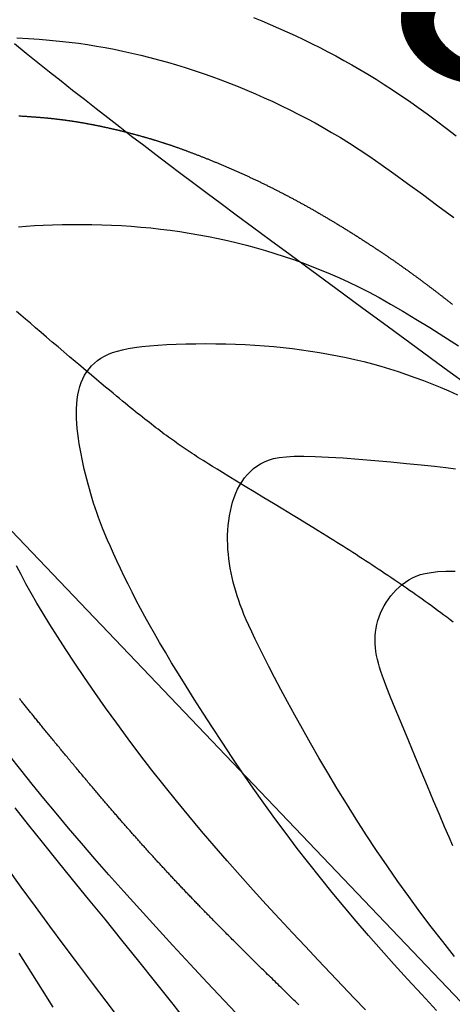
# Model space of a CAD drawing. Units: millimetres. Extents: x 1119350 to 1123700, y 1119850 to 1125958.
# Drawn here: x 1121252 to 1121280, y 1122120 to 1122184 of the extents above; entities that cross this region are included whole.
import ezdxf

# ---------------------------------------------------------------- set-up
doc = ezdxf.new("R2010")
doc.units = ezdxf.units.MM
doc.linetypes.add('ACAD_ISO06W100', pattern=[36, 24, -3, 0, -3, 0, -3, 0, -3])
doc.layers.add('Curvas Principales FN', color=7, linetype='Continuous', transparency=0.3)
doc.layers.add('Curvas Secundarias FN', color=7, linetype='Continuous', true_color=0x858585, transparency=0.3)
doc.layers.add('Drenajes FN', color=150, linetype='ACAD_ISO06W100')
doc.layers.add('Fallas FN', color=1, linetype='Continuous')
doc.layers.add('Perfiles ok', color=232, linetype='Continuous', lineweight=35)
doc.styles.add('ARIAL', font='arial.ttf')

msp = doc.modelspace()

# ---------------------------------------------------------------- linework, layer by layer
at = {"layer": 'Curvas Principales FN'}
for points in [[(1121252.116, 1122177.886), (1121252.181, 1122177.882), (1121252.246, 1122177.878), (1121252.31, 1122177.874), (1121252.373, 1122177.87), (1121252.435, 1122177.866), (1121252.496, 1122177.862), (1121252.556, 1122177.858), (1121252.616, 1122177.854), (1121252.674, 1122177.85), (1121252.731, 1122177.846), (1121252.787, 1122177.842), (1121252.843, 1122177.839), (1121252.897, 1122177.835), (1121252.951, 1122177.831), (1121253.004, 1122177.827), (1121253.056, 1122177.823), (1121253.107, 1122177.819), (1121253.158, 1122177.816), (1121253.208, 1122177.812), (1121253.256, 1122177.808), (1121253.305, 1122177.804), (1121253.352, 1122177.801), (1121253.399, 1122177.797), (1121253.445, 1122177.793), (1121253.49, 1122177.789), (1121253.535, 1122177.786), (1121253.578, 1122177.782), (1121253.622, 1122177.778), (1121253.664, 1122177.775), (1121253.706, 1122177.771), (1121253.748, 1122177.767), (1121253.789, 1122177.763), (1121253.829, 1122177.76), (1121253.869, 1122177.756), (1121253.908, 1122177.752), (1121253.947, 1122177.749), (1121253.985, 1122177.745), (1121254.022, 1122177.741), (1121254.06, 1122177.738), (1121254.096, 1122177.734), (1121254.132, 1122177.73), (1121254.168, 1122177.727), (1121254.204, 1122177.723), (1121254.239, 1122177.719), (1121254.273, 1122177.716), (1121254.307, 1122177.712), (1121254.341, 1122177.709), (1121254.375, 1122177.705), (1121254.408, 1122177.701), (1121254.441, 1122177.697), (1121254.473, 1122177.694), (1121254.506, 1122177.69), (1121254.538, 1122177.686), (1121254.569, 1122177.683), (1121254.601, 1122177.679), (1121254.632, 1122177.675), (1121254.663, 1122177.672), (1121254.694, 1122177.668), (1121254.725, 1122177.664), (1121254.755, 1122177.66), (1121254.785, 1122177.657), (1121254.815, 1122177.653), (1121254.846, 1122177.649), (1121254.875, 1122177.645), (1121254.905, 1122177.642), (1121254.935, 1122177.638), (1121254.964, 1122177.634), (1121254.994, 1122177.63), (1121255.023, 1122177.626), (1121255.053, 1122177.622), (1121255.082, 1122177.618), (1121255.111, 1122177.615), (1121255.14, 1122177.611), (1121255.169, 1122177.607), (1121255.198, 1122177.603), (1121255.227, 1122177.599), (1121255.256, 1122177.595), (1121255.284, 1122177.591), (1121255.313, 1122177.587), (1121255.341, 1122177.583), (1121255.37, 1122177.579), (1121255.399, 1122177.575), (1121255.427, 1122177.571), (1121255.455, 1122177.567), (1121255.484, 1122177.562), (1121255.512, 1122177.558), (1121255.54, 1122177.554), (1121255.569, 1122177.55), (1121255.597, 1122177.546), (1121255.625, 1122177.541), (1121255.653, 1122177.537), (1121255.682, 1122177.533), (1121255.71, 1122177.529), (1121255.738, 1122177.524), (1121255.766, 1122177.52), (1121255.794, 1122177.515), (1121255.822, 1122177.511), (1121255.851, 1122177.507), (1121255.879, 1122177.502), (1121255.907, 1122177.498), (1121255.935, 1122177.493), (1121255.963, 1122177.488), (1121255.992, 1122177.484), (1121256.02, 1122177.479), (1121256.048, 1122177.474), (1121256.077, 1122177.47), (1121256.105, 1122177.465), (1121256.133, 1122177.46), (1121256.162, 1122177.455), (1121256.19, 1122177.451), (1121256.219, 1122177.446), (1121256.247, 1122177.441), (1121256.276, 1122177.436), (1121256.305, 1122177.431), (1121256.333, 1122177.426), (1121256.362, 1122177.421), (1121256.391, 1122177.416), (1121256.42, 1122177.41), (1121256.449, 1122177.405), (1121256.478, 1122177.4), (1121256.507, 1122177.395), (1121256.536, 1122177.389), (1121256.566, 1122177.384), (1121256.595, 1122177.379), (1121256.624, 1122177.373), (1121256.654, 1122177.368), (1121256.684, 1122177.362), (1121256.713, 1122177.357), (1121256.743, 1122177.351), (1121256.773, 1122177.345), (1121256.803, 1122177.34), (1121256.833, 1122177.334), (1121256.864, 1122177.328), (1121256.894, 1122177.322), (1121256.924, 1122177.317), (1121256.955, 1122177.311), (1121256.985, 1122177.305), (1121257.016, 1122177.299), (1121257.047, 1122177.293), (1121257.078, 1122177.287), (1121257.108, 1122177.28), (1121257.139, 1122177.274), (1121257.17, 1122177.268), (1121257.202, 1122177.262), (1121257.233, 1122177.256), (1121257.264, 1122177.249), (1121257.295, 1122177.243), (1121257.327, 1122177.236), (1121257.358, 1122177.23), (1121257.39, 1122177.224), (1121257.421, 1122177.217), (1121257.453, 1122177.21), (1121257.485, 1122177.204), (1121257.516, 1122177.197), (1121257.548, 1122177.191), (1121257.58, 1122177.184), (1121257.612, 1122177.177), (1121257.644, 1122177.17), (1121257.676, 1122177.163), (1121257.708, 1122177.157), (1121257.74, 1122177.15), (1121257.772, 1122177.143), (1121257.805, 1122177.136), (1121257.837, 1122177.129), (1121257.869, 1122177.122), (1121257.902, 1122177.115), (1121257.934, 1122177.108), (1121257.966, 1122177.1), (1121257.999, 1122177.093), (1121258.031, 1122177.086), (1121258.064, 1122177.079), (1121258.096, 1122177.071), (1121258.129, 1122177.064), (1121258.161, 1122177.057), (1121258.194, 1122177.049), (1121258.227, 1122177.042), (1121258.259, 1122177.034), (1121258.292, 1122177.027), (1121258.325, 1122177.019), (1121258.357, 1122177.012), (1121258.39, 1122177.004), (1121258.423, 1122176.997), (1121258.456, 1122176.989), (1121258.488, 1122176.981), (1121258.521, 1122176.974), (1121258.554, 1122176.966), (1121258.587, 1122176.958), (1121258.619, 1122176.95), (1121258.652, 1122176.942), (1121258.685, 1122176.935), (1121258.718, 1122176.927), (1121258.75, 1122176.919), (1121258.783, 1122176.911), (1121258.816, 1122176.903), (1121258.849, 1122176.895), (1121258.881, 1122176.887), (1121258.914, 1122176.879), (1121258.947, 1122176.871), (1121258.98, 1122176.862), (1121259.012, 1122176.854), (1121259.045, 1122176.846), (1121259.078, 1122176.838), (1121259.111, 1122176.83), (1121259.143, 1122176.821), (1121259.176, 1122176.813), (1121259.209, 1122176.805), (1121259.241, 1122176.796), (1121259.274, 1122176.788), (1121259.307, 1122176.779), (1121259.34, 1122176.771), (1121259.372, 1122176.762), (1121259.405, 1122176.754), (1121259.438, 1122176.745), (1121259.47, 1122176.737), (1121259.503, 1122176.728), (1121259.536, 1122176.72), (1121259.568, 1122176.711), (1121259.601, 1122176.702), (1121259.634, 1122176.694), (1121259.666, 1122176.685), (1121259.699, 1122176.676), (1121259.731, 1122176.667), (1121259.764, 1122176.658), (1121259.797, 1122176.65), (1121259.829, 1122176.641), (1121259.862, 1122176.632), (1121259.895, 1122176.623), (1121259.927, 1122176.614), (1121259.96, 1122176.605), (1121259.992, 1122176.596), (1121260.025, 1122176.587), (1121260.057, 1122176.578), (1121260.09, 1122176.569), (1121260.123, 1122176.559), (1121260.155, 1122176.55), (1121260.188, 1122176.541), (1121260.22, 1122176.532), (1121260.253, 1122176.523), (1121260.285, 1122176.513), (1121260.318, 1122176.504), (1121260.35, 1122176.495), (1121260.383, 1122176.485), (1121260.416, 1122176.476), (1121260.448, 1122176.466), (1121260.481, 1122176.457), (1121260.513, 1122176.447), (1121260.546, 1122176.438), (1121260.578, 1122176.428), (1121260.611, 1122176.419), (1121260.643, 1122176.409), (1121260.676, 1122176.4), (1121260.708, 1122176.39), (1121260.74, 1122176.38), (1121260.773, 1122176.371), (1121260.805, 1122176.361), (1121260.838, 1122176.351), (1121260.87, 1122176.341), (1121260.903, 1122176.332), (1121260.935, 1122176.322), (1121260.968, 1122176.312), (1121261, 1122176.302), (1121261.033, 1122176.292), (1121261.066, 1122176.282), (1121261.098, 1122176.272), (1121261.131, 1122176.262), (1121261.164, 1122176.252), (1121261.196, 1122176.241), (1121261.229, 1122176.231), (1121261.262, 1122176.221), (1121261.295, 1122176.21), (1121261.328, 1122176.2), (1121261.361, 1122176.19), (1121261.394, 1122176.179), (1121261.427, 1122176.168), (1121261.46, 1122176.158), (1121261.494, 1122176.147), (1121261.527, 1122176.136), (1121261.561, 1122176.125), (1121261.594, 1122176.115), (1121261.628, 1122176.104), (1121261.662, 1122176.092), (1121261.696, 1122176.081), (1121261.73, 1122176.07), (1121261.764, 1122176.059), (1121261.799, 1122176.047), (1121261.833, 1122176.036), (1121261.868, 1122176.024), (1121261.902, 1122176.013), (1121261.937, 1122176.001), (1121261.972, 1122175.989), (1121262.007, 1122175.977), (1121262.043, 1122175.965), (1121262.078, 1122175.953), (1121262.114, 1122175.941), (1121262.15, 1122175.928), (1121262.186, 1122175.916), (1121262.222, 1122175.904), (1121262.258, 1122175.891), (1121262.295, 1122175.878), (1121262.332, 1122175.865), (1121262.369, 1122175.852), (1121262.406, 1122175.839), (1121262.443, 1122175.826), (1121262.481, 1122175.813), (1121262.519, 1122175.799), (1121262.557, 1122175.786), (1121262.595, 1122175.772), (1121262.634, 1122175.758), (1121262.672, 1122175.744), (1121262.711, 1122175.73), (1121262.751, 1122175.716), (1121262.79, 1122175.702), (1121262.83, 1122175.687), (1121262.87, 1122175.672), (1121262.91, 1122175.658), (1121262.951, 1122175.643), (1121262.991, 1122175.628), (1121263.032, 1122175.613), (1121263.074, 1122175.597), (1121263.115, 1122175.582), (1121263.157, 1122175.566), (1121263.199, 1122175.55), (1121263.242, 1122175.535), (1121263.284, 1122175.519), (1121263.327, 1122175.502), (1121263.371, 1122175.486), (1121263.414, 1122175.47), (1121263.458, 1122175.453), (1121263.502, 1122175.436), (1121263.546, 1122175.419), (1121263.59, 1122175.402), (1121263.635, 1122175.385), (1121263.68, 1122175.368), (1121263.725, 1122175.351), (1121263.77, 1122175.333), (1121263.816, 1122175.316), (1121263.861, 1122175.298), (1121263.907, 1122175.28), (1121263.953, 1122175.262), (1121264, 1122175.244), (1121264.046, 1122175.226), (1121264.093, 1122175.207), (1121264.139, 1122175.189), (1121264.186, 1122175.17), (1121264.234, 1122175.151), (1121264.281, 1122175.133), (1121264.328, 1122175.114), (1121264.376, 1122175.095), (1121264.424, 1122175.076), (1121264.472, 1122175.056), (1121264.52, 1122175.037), (1121264.568, 1122175.018), (1121264.616, 1122174.998), (1121264.665, 1122174.978), (1121264.713, 1122174.959), (1121264.762, 1122174.939), (1121264.811, 1122174.919), (1121264.86, 1122174.899), (1121264.909, 1122174.879), (1121264.958, 1122174.859), (1121265.007, 1122174.838), (1121265.056, 1122174.818), (1121265.105, 1122174.798), (1121265.155, 1122174.777), (1121265.204, 1122174.756), (1121265.254, 1122174.736), (1121265.303, 1122174.715), (1121265.353, 1122174.694), (1121265.403, 1122174.673), (1121265.452, 1122174.652), (1121265.502, 1122174.631), (1121265.552, 1122174.61), (1121265.602, 1122174.589), (1121265.652, 1122174.568), (1121265.702, 1122174.546), (1121265.752, 1122174.525), (1121265.801, 1122174.503), (1121265.851, 1122174.482), (1121265.901, 1122174.46), (1121265.951, 1122174.439), (1121266.001, 1122174.417), (1121266.051, 1122174.395), (1121266.101, 1122174.373), (1121266.151, 1122174.352), (1121266.201, 1122174.33), (1121266.251, 1122174.308), (1121266.3, 1122174.286), (1121266.35, 1122174.264), (1121266.4, 1122174.241), (1121266.45, 1122174.219), (1121266.499, 1122174.197), (1121266.549, 1122174.175), (1121266.599, 1122174.152), (1121266.648, 1122174.13), (1121266.698, 1122174.108), (1121266.748, 1122174.085), (1121266.797, 1122174.062), (1121266.847, 1122174.04), (1121266.896, 1122174.017), (1121266.946, 1122173.995), (1121266.995, 1122173.972), (1121267.045, 1122173.949), (1121267.094, 1122173.926), (1121267.144, 1122173.903), (1121267.193, 1122173.88), (1121267.243, 1122173.857), (1121267.292, 1122173.834), (1121267.341, 1122173.811), (1121267.391, 1122173.788), (1121267.44, 1122173.765), (1121267.489, 1122173.742), (1121267.538, 1122173.718), (1121267.588, 1122173.695), (1121267.637, 1122173.672), (1121267.686, 1122173.648), (1121267.735, 1122173.625), (1121267.784, 1122173.601), (1121267.833, 1122173.578), (1121267.882, 1122173.554), (1121267.931, 1122173.53), (1121267.98, 1122173.507), (1121268.029, 1122173.483), (1121268.078, 1122173.459), (1121268.127, 1122173.435), (1121268.176, 1122173.411), (1121268.225, 1122173.387), (1121268.274, 1122173.363), (1121268.323, 1122173.339), (1121268.371, 1122173.315), (1121268.42, 1122173.291), (1121268.469, 1122173.267), (1121268.518, 1122173.243), (1121268.566, 1122173.218), (1121268.615, 1122173.194), (1121268.664, 1122173.17), (1121268.712, 1122173.145), (1121268.761, 1122173.121), (1121268.809, 1122173.096), (1121268.858, 1122173.072), (1121268.906, 1122173.047), (1121268.955, 1122173.023), (1121269.003, 1122172.998), (1121269.052, 1122172.973), (1121269.1, 1122172.948), (1121269.149, 1122172.924), (1121269.197, 1122172.899), (1121269.245, 1122172.874), (1121269.294, 1122172.849), (1121269.342, 1122172.824), (1121269.39, 1122172.799), (1121269.438, 1122172.774), (1121269.487, 1122172.749), (1121269.535, 1122172.724), (1121269.583, 1122172.698), (1121269.631, 1122172.673), (1121269.679, 1122172.648), (1121269.728, 1122172.622), (1121269.776, 1122172.597), (1121269.824, 1122172.571), (1121269.872, 1122172.546), (1121269.92, 1122172.52), (1121269.968, 1122172.495), (1121270.016, 1122172.469), (1121270.064, 1122172.443), (1121270.112, 1122172.417), (1121270.16, 1122172.391), (1121270.208, 1122172.366), (1121270.256, 1122172.34), (1121270.305, 1122172.313), (1121270.353, 1122172.287), (1121270.401, 1122172.261), (1121270.449, 1122172.235), (1121270.497, 1122172.209), (1121270.545, 1122172.182), (1121270.593, 1122172.156), (1121270.641, 1122172.129), (1121270.689, 1122172.103), (1121270.738, 1122172.076), (1121270.786, 1122172.049), (1121270.834, 1122172.023), (1121270.882, 1122171.996), (1121270.93, 1122171.969), (1121270.979, 1122171.942), (1121271.027, 1122171.915), (1121271.075, 1122171.888), (1121271.123, 1122171.86), (1121271.172, 1122171.833), (1121271.22, 1122171.806), (1121271.269, 1122171.778), (1121271.317, 1122171.751), (1121271.366, 1122171.723), (1121271.414, 1122171.695), (1121271.463, 1122171.668), (1121271.511, 1122171.64), (1121271.56, 1122171.612), (1121271.608, 1122171.584), (1121271.657, 1122171.556), (1121271.706, 1122171.527), (1121271.755, 1122171.499), (1121271.803, 1122171.471), (1121271.852, 1122171.442), (1121271.901, 1122171.414), (1121271.95, 1122171.385), (1121271.999, 1122171.356), (1121272.048, 1122171.328), (1121272.097, 1122171.299), (1121272.147, 1122171.27), (1121272.196, 1122171.241), (1121272.245, 1122171.211), (1121272.294, 1122171.182), (1121272.344, 1122171.153), (1121272.393, 1122171.123), (1121272.443, 1122171.094), (1121272.492, 1122171.064), (1121272.542, 1122171.034), (1121272.591, 1122171.005), (1121272.641, 1122170.975), (1121272.691, 1122170.945), (1121272.74, 1122170.915), (1121272.79, 1122170.885), (1121272.84, 1122170.855), (1121272.89, 1122170.824), (1121272.94, 1122170.794), (1121272.989, 1122170.764), (1121273.039, 1122170.733), (1121273.089, 1122170.703), (1121273.139, 1122170.672), (1121273.189, 1122170.642), (1121273.239, 1122170.611), (1121273.288, 1122170.58), (1121273.338, 1122170.549), (1121273.388, 1122170.519), (1121273.438, 1122170.488), (1121273.487, 1122170.457), (1121273.537, 1122170.426), (1121273.587, 1122170.395), (1121273.636, 1122170.364), (1121273.686, 1122170.333), (1121273.735, 1122170.302), (1121273.785, 1122170.271), (1121273.834, 1122170.24), (1121273.884, 1122170.209), (1121273.933, 1122170.178), (1121273.982, 1122170.147), (1121274.031, 1122170.116), (1121274.08, 1122170.085), (1121274.129, 1122170.054), (1121274.178, 1122170.023), (1121274.227, 1122169.992), (1121274.276, 1122169.961), (1121274.324, 1122169.93), (1121274.373, 1122169.899), (1121274.421, 1122169.868), (1121274.47, 1122169.837), (1121274.518, 1122169.806), (1121274.566, 1122169.775), (1121274.614, 1122169.744), (1121274.662, 1122169.713), (1121274.709, 1122169.682), (1121274.757, 1122169.652), (1121274.804, 1122169.621), (1121274.851, 1122169.59), (1121274.899, 1122169.56), (1121274.946, 1122169.529), (1121274.992, 1122169.498), (1121275.039, 1122169.468), (1121275.085, 1122169.438), (1121275.132, 1122169.407), (1121275.178, 1122169.377), (1121275.224, 1122169.347), (1121275.27, 1122169.316), (1121275.315, 1122169.286), (1121275.361, 1122169.256), (1121275.406, 1122169.226), (1121275.451, 1122169.196), (1121275.496, 1122169.167), (1121275.541, 1122169.137), (1121275.585, 1122169.107), (1121275.63, 1122169.078), (1121275.674, 1122169.048), (1121275.718, 1122169.019), (1121275.761, 1122168.989), (1121275.805, 1122168.96), (1121275.848, 1122168.931), (1121275.892, 1122168.902), (1121275.935, 1122168.873), (1121275.978, 1122168.844), (1121276.02, 1122168.815), (1121276.063, 1122168.786), (1121276.105, 1122168.757), (1121276.148, 1122168.728), (1121276.19, 1122168.699), (1121276.232, 1122168.671), (1121276.273, 1122168.642), (1121276.315, 1122168.613), (1121276.357, 1122168.585), (1121276.398, 1122168.556), (1121276.439, 1122168.528), (1121276.48, 1122168.5), (1121276.521, 1122168.471), (1121276.562, 1122168.443), (1121276.603, 1122168.415), (1121276.643, 1122168.387), (1121276.684, 1122168.358), (1121276.724, 1122168.33), (1121276.764, 1122168.302), (1121276.805, 1122168.274), (1121276.845, 1122168.246), (1121276.885, 1122168.218), (1121276.924, 1122168.19), (1121276.964, 1122168.162), (1121277.004, 1122168.134), (1121277.043, 1122168.106), (1121277.083, 1122168.078), (1121277.122, 1122168.05), (1121277.161, 1122168.022), (1121277.2, 1122167.995), (1121277.24, 1122167.967), (1121277.279, 1122167.939), (1121277.317, 1122167.911), (1121277.356, 1122167.883), (1121277.395, 1122167.855), (1121277.434, 1122167.828), (1121277.473, 1122167.8), (1121277.511, 1122167.772), (1121277.55, 1122167.744), (1121277.588, 1122167.716), (1121277.627, 1122167.689), (1121277.665, 1122167.661), (1121277.703, 1122167.633), (1121277.742, 1122167.605), (1121277.78, 1122167.577), (1121277.818, 1122167.55), (1121277.856, 1122167.522), (1121277.895, 1122167.494), (1121277.933, 1122167.466), (1121277.971, 1122167.438), (1121278.009, 1122167.41), (1121278.047, 1122167.382), (1121278.085, 1122167.354), (1121278.123, 1122167.326), (1121278.161, 1122167.298), (1121278.199, 1122167.27), (1121278.237, 1122167.242), (1121278.275, 1122167.214), (1121278.313, 1122167.186), (1121278.351, 1122167.158), (1121278.388, 1122167.13), (1121278.426, 1122167.102), (1121278.464, 1122167.073), (1121278.502, 1122167.045), (1121278.54, 1122167.017), (1121278.578, 1122166.989), (1121278.615, 1122166.96), (1121278.653, 1122166.932), (1121278.691, 1122166.904), (1121278.729, 1122166.875), (1121278.766, 1122166.847), (1121278.804, 1122166.819), (1121278.842, 1122166.79), (1121278.879, 1122166.762), (1121278.917, 1122166.733), (1121278.955, 1122166.705), (1121278.992, 1122166.677), (1121279.03, 1122166.648), (1121279.067, 1122166.619), (1121279.105, 1122166.591), (1121279.143, 1122166.562), (1121279.18, 1122166.534), (1121279.218, 1122166.505), (1121279.255, 1122166.476), (1121279.293, 1122166.448), (1121279.33, 1122166.419), (1121279.367, 1122166.39), (1121279.405, 1122166.362), (1121279.442, 1122166.333), (1121279.48, 1122166.304), (1121279.517, 1122166.275), (1121279.554, 1122166.247), (1121279.592, 1122166.218), (1121279.629, 1122166.189), (1121279.666, 1122166.16), (1121279.704, 1122166.131), (1121279.741, 1122166.102), (1121279.778, 1122166.073), (1121279.816, 1122166.044), (1121279.853, 1122166.015), (1121279.89, 1122165.986), (1121279.927, 1122165.957), (1121279.964, 1122165.928), (1121280.002, 1122165.899), (1121280.039, 1122165.87), (1121280.076, 1122165.841), (1121280.113, 1122165.812), (1121280.15, 1122165.783), (1121280.187, 1122165.754), (1121280.224, 1122165.724), (1121280.261, 1122165.695), (1121280.299, 1122165.666), (1121280.336, 1122165.637), (1121280.373, 1122165.608)], [(1121270.351, 1122120.009), (1121270.244, 1122120.115), (1121270.138, 1122120.219), (1121270.032, 1122120.323), (1121269.927, 1122120.427), (1121269.822, 1122120.529), (1121269.718, 1122120.632), (1121269.615, 1122120.733), (1121269.512, 1122120.835), (1121269.41, 1122120.935), (1121269.308, 1122121.035), (1121269.207, 1122121.134), (1121269.107, 1122121.232), (1121269.007, 1122121.33), (1121268.908, 1122121.427), (1121268.81, 1122121.524), (1121268.713, 1122121.62), (1121268.616, 1122121.715), (1121268.52, 1122121.809), (1121268.425, 1122121.902), (1121268.33, 1122121.995), (1121268.237, 1122122.087), (1121268.144, 1122122.179), (1121268.052, 1122122.269), (1121267.961, 1122122.359), (1121267.871, 1122122.448), (1121267.781, 1122122.536), (1121267.693, 1122122.623), (1121267.605, 1122122.71), (1121267.518, 1122122.795), (1121267.432, 1122122.88), (1121267.347, 1122122.964), (1121267.263, 1122123.047), (1121267.179, 1122123.13), (1121267.097, 1122123.211), (1121267.015, 1122123.292), (1121266.934, 1122123.372), (1121266.854, 1122123.451), (1121266.775, 1122123.53), (1121266.697, 1122123.607), (1121266.62, 1122123.684), (1121266.543, 1122123.76), (1121266.467, 1122123.836), (1121266.392, 1122123.911), (1121266.317, 1122123.985), (1121266.244, 1122124.058), (1121266.171, 1122124.131), (1121266.099, 1122124.203), (1121266.027, 1122124.274), (1121265.956, 1122124.345), (1121265.886, 1122124.415), (1121265.817, 1122124.484), (1121265.748, 1122124.553), (1121265.68, 1122124.621), (1121265.613, 1122124.689), (1121265.546, 1122124.756), (1121265.48, 1122124.822), (1121265.414, 1122124.888), (1121265.349, 1122124.954), (1121265.285, 1122125.019), (1121265.221, 1122125.083), (1121265.158, 1122125.147), (1121265.095, 1122125.21), (1121265.033, 1122125.273), (1121264.971, 1122125.335), (1121264.91, 1122125.397), (1121264.849, 1122125.459), (1121264.789, 1122125.52), (1121264.73, 1122125.581), (1121264.67, 1122125.641), (1121264.612, 1122125.701), (1121264.553, 1122125.76), (1121264.496, 1122125.819), (1121264.438, 1122125.878), (1121264.381, 1122125.936), (1121264.324, 1122125.994), (1121264.268, 1122126.052), (1121264.212, 1122126.109), (1121264.157, 1122126.166), (1121264.101, 1122126.223), (1121264.047, 1122126.279), (1121263.992, 1122126.335), (1121263.938, 1122126.391), (1121263.884, 1122126.447), (1121263.83, 1122126.502), (1121263.777, 1122126.557), (1121263.724, 1122126.612), (1121263.671, 1122126.667), (1121263.619, 1122126.721), (1121263.566, 1122126.776), (1121263.514, 1122126.83), (1121263.462, 1122126.884), (1121263.411, 1122126.938), (1121263.359, 1122126.991), (1121263.308, 1122127.045), (1121263.257, 1122127.098), (1121263.206, 1122127.152), (1121263.155, 1122127.205), (1121263.104, 1122127.258), (1121263.054, 1122127.311), (1121263.004, 1122127.363), (1121262.953, 1122127.416), (1121262.904, 1122127.469), (1121262.854, 1122127.521), (1121262.804, 1122127.573), (1121262.755, 1122127.626), (1121262.705, 1122127.678), (1121262.656, 1122127.73), (1121262.607, 1122127.782), (1121262.558, 1122127.834), (1121262.509, 1122127.886), (1121262.46, 1122127.937), (1121262.412, 1122127.989), (1121262.363, 1122128.04), (1121262.315, 1122128.092), (1121262.267, 1122128.143), (1121262.219, 1122128.195), (1121262.171, 1122128.246), (1121262.123, 1122128.297), (1121262.075, 1122128.348), (1121262.028, 1122128.399), (1121261.98, 1122128.45), (1121261.933, 1122128.501), (1121261.886, 1122128.552), (1121261.838, 1122128.603), (1121261.791, 1122128.653), (1121261.744, 1122128.704), (1121261.697, 1122128.755), (1121261.651, 1122128.805), (1121261.604, 1122128.856), (1121261.557, 1122128.906), (1121261.511, 1122128.957), (1121261.464, 1122129.007), (1121261.418, 1122129.057), (1121261.372, 1122129.108), (1121261.325, 1122129.158), (1121261.279, 1122129.208), (1121261.233, 1122129.258), (1121261.187, 1122129.309), (1121261.141, 1122129.359), (1121261.095, 1122129.409), (1121261.049, 1122129.459), (1121261.004, 1122129.509), (1121260.958, 1122129.559), (1121260.912, 1122129.609), (1121260.867, 1122129.659), (1121260.821, 1122129.709), (1121260.776, 1122129.76), (1121260.73, 1122129.81), (1121260.685, 1122129.86), (1121260.639, 1122129.91), (1121260.594, 1122129.96), (1121260.549, 1122130.01), (1121260.503, 1122130.06), (1121260.458, 1122130.11), (1121260.413, 1122130.16), (1121260.368, 1122130.21), (1121260.323, 1122130.26), (1121260.277, 1122130.311), (1121260.232, 1122130.361), (1121260.187, 1122130.411), (1121260.142, 1122130.461), (1121260.097, 1122130.512), (1121260.052, 1122130.562), (1121260.006, 1122130.613), (1121259.961, 1122130.663), (1121259.916, 1122130.714), (1121259.871, 1122130.764), (1121259.826, 1122130.815), (1121259.78, 1122130.866), (1121259.735, 1122130.917), (1121259.69, 1122130.968), (1121259.644, 1122131.019), (1121259.599, 1122131.07), (1121259.553, 1122131.122), (1121259.507, 1122131.173), (1121259.462, 1122131.225), (1121259.416, 1122131.276), (1121259.37, 1122131.328), (1121259.324, 1122131.38), (1121259.278, 1122131.433), (1121259.232, 1122131.485), (1121259.186, 1122131.538), (1121259.139, 1122131.59), (1121259.093, 1122131.643), (1121259.046, 1122131.696), (1121258.999, 1122131.75), (1121258.952, 1122131.803), (1121258.905, 1122131.857), (1121258.858, 1122131.911), (1121258.811, 1122131.965), (1121258.764, 1122132.019), (1121258.716, 1122132.074), (1121258.668, 1122132.129), (1121258.62, 1122132.184), (1121258.572, 1122132.239), (1121258.524, 1122132.295), (1121258.475, 1122132.351), (1121258.427, 1122132.407), (1121258.378, 1122132.463), (1121258.329, 1122132.52), (1121258.279, 1122132.577), (1121258.23, 1122132.634), (1121258.18, 1122132.692), (1121258.13, 1122132.75), (1121258.08, 1122132.808), (1121258.03, 1122132.867), (1121257.979, 1122132.926), (1121257.928, 1122132.985), (1121257.877, 1122133.045), (1121257.826, 1122133.104), (1121257.774, 1122133.165), (1121257.722, 1122133.225), (1121257.67, 1122133.286), (1121257.618, 1122133.348), (1121257.565, 1122133.41), (1121257.512, 1122133.472), (1121257.459, 1122133.534), (1121257.405, 1122133.597), (1121257.351, 1122133.66), (1121257.297, 1122133.724), (1121257.243, 1122133.788), (1121257.188, 1122133.853), (1121257.133, 1122133.917), (1121257.078, 1122133.983), (1121257.022, 1122134.048), (1121256.967, 1122134.114), (1121256.911, 1122134.181), (1121256.854, 1122134.247), (1121256.798, 1122134.314), (1121256.741, 1122134.381), (1121256.684, 1122134.449), (1121256.627, 1122134.517), (1121256.57, 1122134.585), (1121256.512, 1122134.653), (1121256.455, 1122134.722), (1121256.397, 1122134.791), (1121256.339, 1122134.86), (1121256.281, 1122134.929), (1121256.222, 1122134.999), (1121256.164, 1122135.068), (1121256.106, 1122135.138), (1121256.047, 1122135.208), (1121255.989, 1122135.278), (1121255.93, 1122135.348), (1121255.871, 1122135.418), (1121255.812, 1122135.489), (1121255.754, 1122135.559), (1121255.695, 1122135.63), (1121255.636, 1122135.7), (1121255.577, 1122135.771), (1121255.519, 1122135.841), (1121255.46, 1122135.912), (1121255.401, 1122135.983), (1121255.342, 1122136.053), (1121255.284, 1122136.124), (1121255.225, 1122136.194), (1121255.167, 1122136.264), (1121255.109, 1122136.335), (1121255.05, 1122136.405), (1121254.992, 1122136.475), (1121254.934, 1122136.545), (1121254.877, 1122136.615), (1121254.819, 1122136.685), (1121254.762, 1122136.754), (1121254.704, 1122136.824), (1121254.647, 1122136.893), (1121254.59, 1122136.962), (1121254.534, 1122137.03), (1121254.477, 1122137.099), (1121254.421, 1122137.167), (1121254.365, 1122137.235), (1121254.309, 1122137.303), (1121254.254, 1122137.37), (1121254.199, 1122137.438), (1121254.144, 1122137.504), (1121254.089, 1122137.571), (1121254.035, 1122137.637), (1121253.981, 1122137.703), (1121253.927, 1122137.768), (1121253.874, 1122137.833), (1121253.821, 1122137.898), (1121253.769, 1122137.962), (1121253.717, 1122138.026), (1121253.665, 1122138.089), (1121253.614, 1122138.152), (1121253.563, 1122138.215), (1121253.512, 1122138.277), (1121253.462, 1122138.338), (1121253.412, 1122138.399), (1121253.363, 1122138.46), (1121253.314, 1122138.521), (1121253.265, 1122138.58), (1121253.217, 1122138.64), (1121253.169, 1122138.699), (1121253.122, 1122138.758), (1121253.074, 1122138.816), (1121253.028, 1122138.874), (1121252.981, 1122138.931), (1121252.935, 1122138.988), (1121252.89, 1122139.045), (1121252.844, 1122139.101), (1121252.799, 1122139.157), (1121252.755, 1122139.212), (1121252.71, 1122139.268), (1121252.666, 1122139.322), (1121252.622, 1122139.377), (1121252.579, 1122139.431), (1121252.536, 1122139.485), (1121252.493, 1122139.538), (1121252.451, 1122139.591), (1121252.408, 1122139.644), (1121252.366, 1122139.697), (1121252.325, 1122139.749), (1121252.283, 1122139.801), (1121252.242, 1122139.852), (1121252.201, 1122139.904), (1121252.161, 1122139.955)]]:
    msp.add_lwpolyline(points, dxfattribs=at)
at = {"layer": 'Curvas Secundarias FN'}
for points in [[(1121267.4, 1122184.286), (1121267.95, 1122184.064), (1121268.497, 1122183.835), (1121269.041, 1122183.601), (1121269.582, 1122183.36), (1121270.12, 1122183.113), (1121270.656, 1122182.859), (1121271.189, 1122182.6), (1121271.719, 1122182.333), (1121272.246, 1122182.061), (1121272.771, 1122181.782), (1121273.294, 1122181.496), (1121273.816, 1122181.203), (1121274.338, 1122180.9), (1121274.862, 1122180.588), (1121275.39, 1122180.264), (1121275.922, 1122179.928), (1121276.461, 1122179.578), (1121277.007, 1122179.212), (1121277.564, 1122178.831), (1121278.133, 1122178.431), (1121278.718, 1122178.009), (1121279.323, 1122177.563), (1121279.951, 1122177.09), (1121280.606, 1122176.588)], [(1121251.997, 1122182.953), (1121252.744, 1122182.912), (1121253.452, 1122182.866), (1121254.128, 1122182.812), (1121254.774, 1122182.751), (1121255.397, 1122182.683), (1121256.001, 1122182.607), (1121256.591, 1122182.522), (1121257.173, 1122182.43), (1121257.75, 1122182.329), (1121258.328, 1122182.218), (1121258.907, 1122182.1), (1121259.486, 1122181.972), (1121260.066, 1122181.836), (1121260.646, 1122181.691), (1121261.227, 1122181.537), (1121261.807, 1122181.376), (1121262.386, 1122181.205), (1121262.965, 1122181.027), (1121263.543, 1122180.841), (1121264.12, 1122180.646), (1121264.696, 1122180.443), (1121265.27, 1122180.233), (1121265.842, 1122180.015), (1121266.412, 1122179.789), (1121266.98, 1122179.555), (1121267.545, 1122179.314), (1121268.108, 1122179.066), (1121268.668, 1122178.81), (1121269.224, 1122178.547), (1121269.777, 1122178.277), (1121270.327, 1122177.999), (1121270.873, 1122177.715), (1121271.414, 1122177.424), (1121271.953, 1122177.125), (1121272.499, 1122176.811), (1121273.064, 1122176.473), (1121273.657, 1122176.103), (1121274.29, 1122175.693), (1121274.975, 1122175.234), (1121275.723, 1122174.719), (1121276.545, 1122174.138), (1121277.446, 1122173.488), (1121278.412, 1122172.781), (1121279.422, 1122172.036), (1121280.457, 1122171.269)], [(1121252.091, 1122170.649), (1121252.597, 1122170.699), (1121253.141, 1122170.74), (1121253.718, 1122170.772), (1121254.32, 1122170.796), (1121254.944, 1122170.812), (1121255.581, 1122170.82), (1121256.228, 1122170.819), (1121256.876, 1122170.811), (1121257.522, 1122170.794), (1121258.165, 1122170.769), (1121258.806, 1122170.736), (1121259.443, 1122170.694), (1121260.078, 1122170.644), (1121260.711, 1122170.584), (1121261.342, 1122170.515), (1121261.971, 1122170.437), (1121262.6, 1122170.349), (1121263.226, 1122170.252), (1121263.852, 1122170.144), (1121264.476, 1122170.027), (1121265.098, 1122169.901), (1121265.719, 1122169.764), (1121266.338, 1122169.617), (1121266.955, 1122169.46), (1121267.571, 1122169.292), (1121268.185, 1122169.115), (1121268.796, 1122168.928), (1121269.405, 1122168.731), (1121270.011, 1122168.524), (1121270.614, 1122168.308), (1121271.213, 1122168.082), (1121271.809, 1122167.847), (1121272.402, 1122167.602), (1121273, 1122167.342), (1121273.61, 1122167.062), (1121274.24, 1122166.757), (1121274.9, 1122166.42), (1121275.597, 1122166.048), (1121276.339, 1122165.633), (1121277.134, 1122165.171), (1121277.988, 1122164.659), (1121278.886, 1122164.106), (1121279.814, 1122163.523), (1121280.753, 1122162.921)], [(1121279.324, 1122119.638), (1121278.362, 1122120.673), (1121277.444, 1122121.672), (1121276.563, 1122122.641), (1121275.715, 1122123.59), (1121274.894, 1122124.525), (1121274.093, 1122125.453), (1121273.307, 1122126.384), (1121272.531, 1122127.323), (1121271.765, 1122128.27), (1121271.008, 1122129.226), (1121270.262, 1122130.191), (1121269.525, 1122131.163), (1121268.8, 1122132.143), (1121268.085, 1122133.129), (1121267.381, 1122134.123), (1121266.69, 1122135.121), (1121266.015, 1122136.117), (1121265.359, 1122137.102), (1121264.727, 1122138.067), (1121264.124, 1122139.002), (1121263.554, 1122139.901), (1121263.02, 1122140.752), (1121262.527, 1122141.549), (1121262.077, 1122142.284), (1121261.668, 1122142.964), (1121261.294, 1122143.596), (1121260.95, 1122144.19), (1121260.631, 1122144.753), (1121260.331, 1122145.294), (1121260.047, 1122145.821), (1121259.773, 1122146.343), (1121259.504, 1122146.866), (1121259.242, 1122147.389), (1121258.988, 1122147.906), (1121258.744, 1122148.414), (1121258.512, 1122148.908), (1121258.293, 1122149.384), (1121258.09, 1122149.839), (1121257.903, 1122150.268), (1121257.734, 1122150.668), (1121257.582, 1122151.043), (1121257.444, 1122151.395), (1121257.318, 1122151.73), (1121257.203, 1122152.052), (1121257.097, 1122152.365), (1121256.997, 1122152.672), (1121256.901, 1122152.979), (1121256.808, 1122153.288), (1121256.718, 1122153.601), (1121256.63, 1122153.917), (1121256.546, 1122154.236), (1121256.464, 1122154.557), (1121256.387, 1122154.882), (1121256.312, 1122155.209), (1121256.242, 1122155.539), (1121256.176, 1122155.871), (1121256.115, 1122156.205), (1121256.059, 1122156.539), (1121256.009, 1122156.873), (1121255.967, 1122157.205), (1121255.932, 1122157.536), (1121255.906, 1122157.864), (1121255.889, 1122158.188), (1121255.883, 1122158.507), (1121255.887, 1122158.821), (1121255.903, 1122159.128), (1121255.931, 1122159.427), (1121255.973, 1122159.717), (1121256.029, 1122159.997), (1121256.099, 1122160.267), (1121256.186, 1122160.524), (1121256.289, 1122160.769), (1121256.409, 1122161.001), (1121256.545, 1122161.22), (1121256.698, 1122161.425), (1121256.866, 1122161.617), (1121257.051, 1122161.794), (1121257.252, 1122161.958), (1121257.469, 1122162.108), (1121257.703, 1122162.244), (1121257.956, 1122162.367), (1121258.234, 1122162.476), (1121258.539, 1122162.574), (1121258.877, 1122162.661), (1121259.251, 1122162.738), (1121259.666, 1122162.805), (1121260.125, 1122162.864), (1121260.63, 1122162.915), (1121261.178, 1122162.958), (1121261.76, 1122162.993), (1121262.37, 1122163.021), (1121263.001, 1122163.04), (1121263.646, 1122163.052), (1121264.298, 1122163.056), (1121264.95, 1122163.052), (1121265.596, 1122163.04), (1121266.236, 1122163.021), (1121266.869, 1122162.993), (1121267.495, 1122162.957), (1121268.116, 1122162.914), (1121268.73, 1122162.862), (1121269.339, 1122162.802), (1121269.941, 1122162.734), (1121270.538, 1122162.658), (1121271.13, 1122162.574), (1121271.717, 1122162.481), (1121272.299, 1122162.379), (1121272.876, 1122162.269), (1121273.45, 1122162.149), (1121274.019, 1122162.021), (1121274.586, 1122161.883), (1121275.149, 1122161.735), (1121275.71, 1122161.579), (1121276.268, 1122161.412), (1121276.823, 1122161.237), (1121277.376, 1122161.051), (1121277.927, 1122160.857), (1121278.476, 1122160.653), (1121279.023, 1122160.439), (1121279.571, 1122160.215), (1121280.124, 1122159.977), (1121280.692, 1122159.718)], [(1121280.509, 1122123.165), (1121279.743, 1122124.124), (1121278.989, 1122125.092), (1121278.248, 1122126.068), (1121277.52, 1122127.053), (1121276.805, 1122128.048), (1121276.104, 1122129.053), (1121275.417, 1122130.066), (1121274.746, 1122131.084), (1121274.091, 1122132.103), (1121273.455, 1122133.118), (1121272.838, 1122134.125), (1121272.242, 1122135.119), (1121271.668, 1122136.095), (1121271.118, 1122137.049), (1121270.593, 1122137.976), (1121270.095, 1122138.872), (1121269.626, 1122139.73), (1121269.188, 1122140.546), (1121268.782, 1122141.315), (1121268.41, 1122142.032), (1121268.074, 1122142.69), (1121267.775, 1122143.286), (1121267.515, 1122143.816), (1121267.291, 1122144.286), (1121267.097, 1122144.705), (1121266.93, 1122145.083), (1121266.786, 1122145.427), (1121266.659, 1122145.746), (1121266.547, 1122146.048), (1121266.444, 1122146.344), (1121266.347, 1122146.639), (1121266.256, 1122146.935), (1121266.171, 1122147.232), (1121266.092, 1122147.531), (1121266.02, 1122147.831), (1121265.955, 1122148.133), (1121265.897, 1122148.435), (1121265.847, 1122148.74), (1121265.804, 1122149.045), (1121265.771, 1122149.352), (1121265.745, 1122149.661), (1121265.729, 1122149.97), (1121265.722, 1122150.28), (1121265.725, 1122150.591), (1121265.738, 1122150.902), (1121265.762, 1122151.214), (1121265.796, 1122151.526), (1121265.842, 1122151.836), (1121265.899, 1122152.144), (1121265.968, 1122152.447), (1121266.05, 1122152.745), (1121266.145, 1122153.034), (1121266.254, 1122153.314), (1121266.376, 1122153.584), (1121266.513, 1122153.841), (1121266.664, 1122154.085), (1121266.829, 1122154.316), (1121267.009, 1122154.531), (1121267.202, 1122154.732), (1121267.409, 1122154.916), (1121267.63, 1122155.083), (1121267.864, 1122155.232), (1121268.114, 1122155.363), (1121268.391, 1122155.475), (1121268.71, 1122155.567), (1121269.085, 1122155.639), (1121269.53, 1122155.69), (1121270.06, 1122155.719), (1121270.688, 1122155.726), (1121271.428, 1122155.709), (1121272.288, 1122155.67), (1121273.243, 1122155.612), (1121274.261, 1122155.537), (1121275.311, 1122155.452), (1121276.361, 1122155.358), (1121277.379, 1122155.261), (1121278.333, 1122155.165), (1121279.193, 1122155.072), (1121279.933, 1122154.988), (1121280.562, 1122154.91)], [(1121274.705, 1122119.682), (1121273.964, 1122120.454), (1121273.203, 1122121.25), (1121272.418, 1122122.074), (1121271.61, 1122122.925), (1121270.785, 1122123.8), (1121269.946, 1122124.696), (1121269.097, 1122125.61), (1121268.242, 1122126.54), (1121267.387, 1122127.482), (1121266.534, 1122128.433), (1121265.688, 1122129.391), (1121264.849, 1122130.355), (1121264.019, 1122131.327), (1121263.197, 1122132.306), (1121262.386, 1122133.292), (1121261.584, 1122134.287), (1121260.794, 1122135.291), (1121260.015, 1122136.303), (1121259.248, 1122137.323), (1121258.499, 1122138.344), (1121257.772, 1122139.356), (1121257.072, 1122140.351), (1121256.404, 1122141.32), (1121255.773, 1122142.254), (1121255.184, 1122143.144), (1121254.642, 1122143.982), (1121254.15, 1122144.761), (1121253.705, 1122145.487), (1121253.299, 1122146.167), (1121252.929, 1122146.81), (1121252.587, 1122147.424), (1121252.269, 1122148.016), (1121251.968, 1122148.594)], [(1121280.399, 1122130.362), (1121280.15, 1122130.926), (1121279.858, 1122131.602), (1121279.519, 1122132.396), (1121279.143, 1122133.286), (1121278.743, 1122134.24), (1121278.331, 1122135.227), (1121277.919, 1122136.216), (1121277.522, 1122137.176), (1121277.15, 1122138.074), (1121276.818, 1122138.881), (1121276.533, 1122139.571), (1121276.295, 1122140.154), (1121276.098, 1122140.644), (1121275.936, 1122141.058), (1121275.805, 1122141.409), (1121275.698, 1122141.714), (1121275.611, 1122141.988), (1121275.539, 1122142.246), (1121275.476, 1122142.502), (1121275.423, 1122142.757), (1121275.381, 1122143.012), (1121275.35, 1122143.267), (1121275.331, 1122143.521), (1121275.324, 1122143.775), (1121275.332, 1122144.027), (1121275.353, 1122144.28), (1121275.389, 1122144.531), (1121275.441, 1122144.78), (1121275.506, 1122145.027), (1121275.586, 1122145.271), (1121275.68, 1122145.511), (1121275.788, 1122145.747), (1121275.91, 1122145.977), (1121276.044, 1122146.201), (1121276.192, 1122146.418), (1121276.352, 1122146.628), (1121276.524, 1122146.829), (1121276.706, 1122147.02), (1121276.898, 1122147.201), (1121277.1, 1122147.371), (1121277.31, 1122147.528), (1121277.527, 1122147.672), (1121277.754, 1122147.801), (1121277.999, 1122147.916), (1121278.276, 1122148.015), (1121278.595, 1122148.098), (1121278.97, 1122148.163), (1121279.413, 1122148.211), (1121279.935, 1122148.241), (1121280.548, 1122148.251)], [(1121266.599, 1122119.115), (1121265.51, 1122120.272), (1121264.399, 1122121.459), (1121263.278, 1122122.663), (1121262.162, 1122123.871), (1121261.063, 1122125.069), (1121259.994, 1122126.243), (1121258.968, 1122127.381), (1121257.995, 1122128.473), (1121257.072, 1122129.522), (1121256.194, 1122130.536), (1121255.353, 1122131.521), (1121254.544, 1122132.484), (1121253.76, 1122133.434), (1121252.996, 1122134.376), (1121252.246, 1122135.318), (1121251.504, 1122136.265)], [(1121263.274, 1122118.626), (1121262.169, 1122120.046), (1121261.055, 1122121.458), (1121259.94, 1122122.854), (1121258.831, 1122124.228), (1121257.737, 1122125.577), (1121256.665, 1122126.893), (1121255.623, 1122128.173), (1121254.618, 1122129.41), (1121253.658, 1122130.598), (1121252.748, 1122131.736), (1121251.885, 1122132.828)], [(1121258.676, 1122119.1), (1121257.809, 1122120.246), (1121256.917, 1122121.43), (1121256.004, 1122122.644), (1121255.079, 1122123.883), (1121254.146, 1122125.14), (1121253.212, 1122126.408), (1121252.283, 1122127.681), (1121251.362, 1122128.955)], [(1121254.367, 1122119.858), (1121253.666, 1122120.96), (1121252.923, 1122122.129), (1121252.136, 1122123.365)]]:
    msp.add_lwpolyline(points, dxfattribs=at)
at = {"layer": 'Drenajes FN'}
msp.add_lwpolyline([(1121280.42, 1122144.931), (1121280.214, 1122145.085), (1121280.009, 1122145.238), (1121279.804, 1122145.389), (1121279.6, 1122145.54), (1121279.397, 1122145.689), (1121279.194, 1122145.837), (1121278.992, 1122145.984), (1121278.789, 1122146.13), (1121278.587, 1122146.275), (1121278.385, 1122146.419), (1121278.183, 1122146.563), (1121277.981, 1122146.705), (1121277.779, 1122146.847), (1121277.576, 1122146.989), (1121277.374, 1122147.13), (1121277.171, 1122147.27), (1121276.968, 1122147.41), (1121276.764, 1122147.549), (1121276.56, 1122147.687), (1121276.356, 1122147.826), (1121276.152, 1122147.963), (1121275.947, 1122148.101), (1121275.742, 1122148.237), (1121275.537, 1122148.374), (1121275.332, 1122148.51), (1121275.126, 1122148.645), (1121274.92, 1122148.78), (1121274.713, 1122148.915), (1121274.506, 1122149.049), (1121274.299, 1122149.183), (1121274.092, 1122149.317), (1121273.885, 1122149.45), (1121273.677, 1122149.583), (1121273.469, 1122149.715), (1121273.261, 1122149.847), (1121273.052, 1122149.979), (1121272.844, 1122150.111), (1121272.633, 1122150.243), (1121272.414, 1122150.38), (1121272.177, 1122150.527), (1121271.913, 1122150.69), (1121271.614, 1122150.874), (1121271.271, 1122151.085), (1121270.874, 1122151.327), (1121270.416, 1122151.606), (1121269.892, 1122151.924), (1121269.315, 1122152.274), (1121268.706, 1122152.643), (1121268.082, 1122153.022), (1121267.461, 1122153.398), (1121266.864, 1122153.76), (1121266.308, 1122154.098), (1121265.811, 1122154.399), (1121265.389, 1122154.657), (1121265.036, 1122154.873), (1121264.742, 1122155.054), (1121264.498, 1122155.205), (1121264.294, 1122155.332), (1121264.121, 1122155.441), (1121263.969, 1122155.538), (1121263.828, 1122155.629), (1121263.691, 1122155.718), (1121263.556, 1122155.806), (1121263.422, 1122155.894), (1121263.289, 1122155.982), (1121263.158, 1122156.07), (1121263.027, 1122156.158), (1121262.898, 1122156.246), (1121262.769, 1122156.335), (1121262.64, 1122156.424), (1121262.511, 1122156.514), (1121262.383, 1122156.604), (1121262.254, 1122156.696), (1121262.125, 1122156.788), (1121261.995, 1122156.882), (1121261.864, 1122156.977), (1121261.732, 1122157.074), (1121261.6, 1122157.172), (1121261.465, 1122157.272), (1121261.33, 1122157.374), (1121261.192, 1122157.478), (1121261.053, 1122157.584), (1121260.912, 1122157.692), (1121260.769, 1122157.802), (1121260.624, 1122157.915), (1121260.476, 1122158.03), (1121260.326, 1122158.148), (1121260.174, 1122158.268), (1121260.02, 1122158.39), (1121259.863, 1122158.514), (1121259.704, 1122158.641), (1121259.543, 1122158.77), (1121259.38, 1122158.902), (1121259.215, 1122159.035), (1121259.044, 1122159.174), (1121258.866, 1122159.319), (1121258.678, 1122159.473), (1121258.476, 1122159.639), (1121258.258, 1122159.82), (1121258.021, 1122160.017), (1121257.762, 1122160.232), (1121257.479, 1122160.469), (1121257.175, 1122160.724), (1121256.852, 1122160.995), (1121256.512, 1122161.281), (1121256.16, 1122161.579), (1121255.797, 1122161.886), (1121255.427, 1122162.199), (1121255.053, 1122162.518), (1121254.677, 1122162.838), (1121254.302, 1122163.157), (1121253.932, 1122163.474), (1121253.569, 1122163.784), (1121253.216, 1122164.087), (1121252.876, 1122164.377), (1121252.552, 1122164.655), (1121252.247, 1122164.915), (1121251.962, 1122165.157)], dxfattribs=at)
at = {"layer": 'Fallas FN'}
msp.add_lwpolyline([(1121251.841, 1122182.584), (1121252.598, 1122181.972), (1121253.355, 1122181.363), (1121254.112, 1122180.759), (1121254.87, 1122180.157), (1121255.629, 1122179.557), (1121256.39, 1122178.96), (1121257.153, 1122178.364), (1121257.92, 1122177.767), (1121258.693, 1122177.17), (1121259.472, 1122176.57), (1121260.26, 1122175.968), (1121261.056, 1122175.361), (1121261.864, 1122174.748), (1121262.684, 1122174.129), (1121263.52, 1122173.5), (1121264.387, 1122172.851), (1121265.302, 1122172.169), (1121266.282, 1122171.44), (1121267.346, 1122170.653), (1121268.509, 1122169.794), (1121269.79, 1122168.851), (1121271.205, 1122167.81), (1121272.764, 1122166.666), (1121274.44, 1122165.437), (1121276.2, 1122164.148), (1121278.007, 1122162.824), (1121279.828, 1122161.489), (1121281.629, 1122160.17)], dxfattribs=at)
at = {"layer": 'Perfiles ok', "lineweight": 25}
msp.add_line((1120918.338, 1122500), (1121680.99, 1121701.107), dxfattribs=at)

# ---------------------------------------------------------------- texts
at = {"layer": 'Fallas FN', "lineweight": 30, "insert": (1121230.936, 1122249.037), "char_height": 18, "attachment_point": 1, "rotation": 317.85166, "style": 'ARIAL'}
msp.add_mtext_dynamic_manual_height_columns('Falla San Juan', width=171.10825, gutter_width=12.5, heights=[0], dxfattribs=at)

doc.saveas('drawing.dxf')
